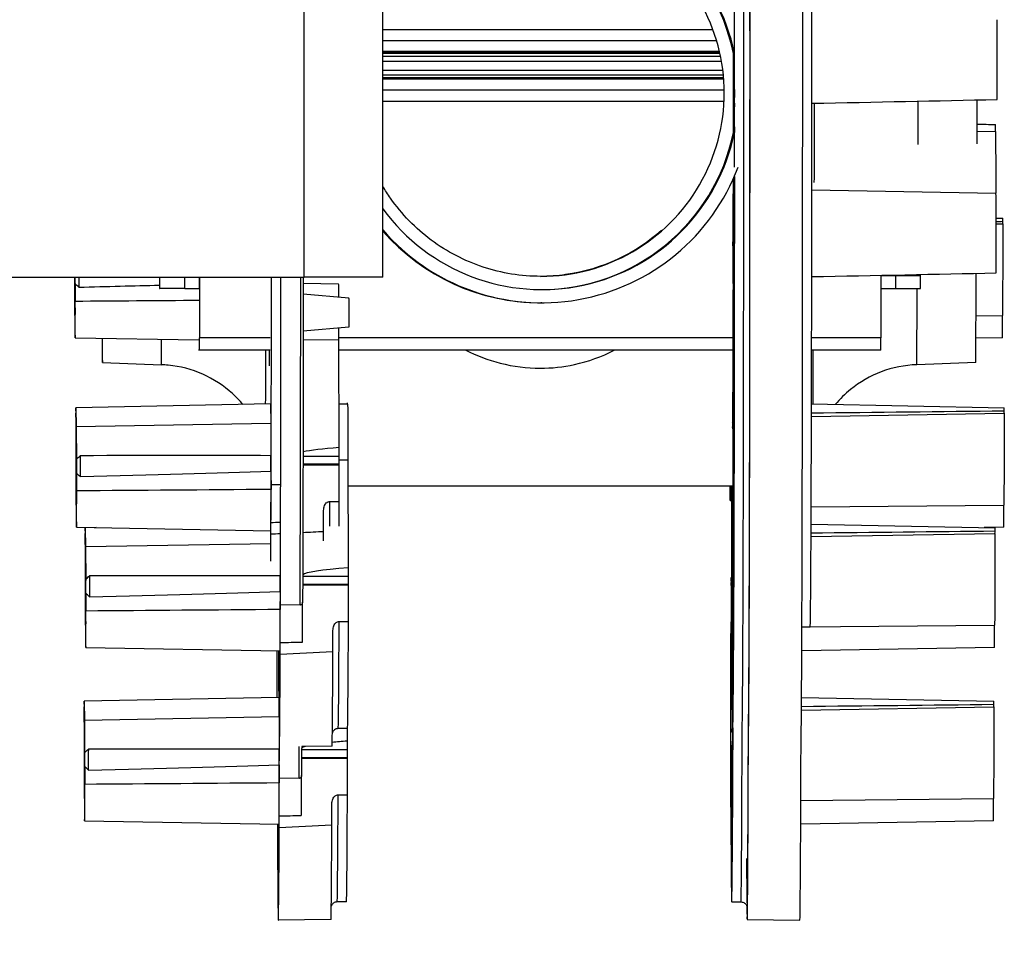
# Model space of a CAD drawing. Units: inches. Extents: x 48 to 275, y 16 to 135.
# Drawn here: x 86 to 89, y 25 to 28 of the extents above; entities that cross this region are included whole.
import ezdxf

# ---------------------------------------------------------------- set-up
doc = ezdxf.new("R2010")
doc.units = ezdxf.units.IN
doc.header["$MEASUREMENT"] = 0
doc.layers.add('Visible Edges(ANSI)', color=7, linetype='Continuous', lineweight=30)
doc.layers.add('Visible Tangent Edges(ANSI)', color=7, linetype='Continuous', lineweight=30)

msp = doc.modelspace()

# ---------------------------------------------------------------- linework, layer by layer
at = {"layer": 'Visible Edges(ANSI)', "color": 7}
for p, q in [((86.6939858, 27.4227514), (86.6939858, 46.1627514)), ((87.7624517, 28.137163), (86.6939858, 28.137163)), ((87.8084506, 28.0384), (87.8106111, 28.1015458)), ((87.7750404, 28.0545493), (86.6939858, 28.0545493)), ((87.8106191, 28.0622918), (87.8084582, 27.9991361)), ((88.6427596, 27.6104178), (88.6646081, 27.609989)), ((88.6646229, 27.600262), (88.6646081, 27.609989)), ((87.8063241, 27.5220072), (87.8072944, 27.5503647)), ((87.8073023, 27.5111107), (87.8063241, 27.4825208)), ((81.9439858, 27.4227514), (86.4439858, 27.4227514)), ((86.1114481, 27.4227514), (86.1114481, 27.2297144)), ((86.6939858, 27.4227514), (86.4439858, 27.4227514)), ((88.2767949, 27.4287858), (88.2767949, 27.2297144)), ((88.2767949, 27.4287858), (88.2767949, 27.4265648)), ((88.3240389, 27.4265648), (88.3240389, 27.4297478)), ((88.3240389, 27.4265648), (88.3240389, 27.4297478)), ((88.4027787, 27.4265648), (88.4027787, 27.4313528)), ((85.7157966, 27.4020737), (85.7159987, 27.345544)), ((85.9835862, 27.3871708), (85.9853606, 27.3871708)), ((86.0641005, 27.3871708), (85.9853606, 27.3871708)), ((86.0641005, 27.3871708), (86.1113444, 27.3871708)), ((86.5534383, 27.4007382), (86.4409484, 27.4027017)), ((88.2767949, 27.3871947), (88.3239352, 27.3871947)), ((88.3239352, 27.3871947), (88.4026751, 27.3871947)), ((86.5862667, 27.3563148), (86.4409159, 27.3690314)), ((87.1991917, 27.3412577), (87.1959818, 27.3412577)), ((86.5862667, 27.2636934), (86.4407874, 27.2509656)), ((85.7156238, 27.2298556), (86.1093233, 27.2229835)), ((88.6631767, 27.2298795), (88.5787979, 27.2284067)), ((86.5548865, 26.8807477), (86.554302, 27.2226201)), ((86.1113444, 27.1903444), (86.1083439, 27.1903444)), ((86.3357531, 27.1903444), (86.1113444, 27.1903444)), ((87.8072519, 27.1903444), (86.5543571, 27.1903444)), ((88.2766913, 27.1903444), (88.0565594, 27.1903444)), ((85.8026099, 27.1509503), (85.9900312, 27.1444054)), ((88.5781807, 27.1509743), (88.3907594, 27.1444294)), ((85.7184895, 26.9978758), (85.7185043, 27.0076028)), ((86.336598, 27.019732), (85.7185043, 27.0076028)), ((85.7185043, 27.0076028), (85.7192879, 26.9466963)), ((86.336598, 27.019732), (86.3373976, 26.9575829)), ((86.5829658, 27.0188484), (86.5546495, 27.0193427)), ((88.0561906, 27.0196507), (88.6689199, 27.0076268)), ((88.6689347, 26.9978998), (88.6689199, 27.0076268)), ((85.7192879, 26.9466963), (85.7195826, 26.9467958)), ((86.3377, 26.9575882), (85.7195826, 26.9467958)), ((85.7195826, 26.9467958), (85.7199517, 26.8435515)), ((86.3377, 26.9575882), (86.3380661, 26.8551883)), ((86.554942, 26.8529495), (86.4401655, 26.8529495)), ((86.554985, 26.8277826), (86.554942, 26.8529495)), ((86.4401114, 26.8262679), (86.5549788, 26.8262679)), ((86.554985, 26.8277826), (86.4401145, 26.8277826)), ((86.5549788, 26.8262679), (86.554985, 26.8277826)), ((86.5844139, 26.498858), (86.5838294, 26.8407303)), ((85.7201084, 26.7997115), (85.7203105, 26.7431818)), ((86.3382439, 26.8054495), (86.3384498, 26.7478612)), ((86.3680107, 26.7625894), (86.3384818, 26.7628505)), ((87.8074065, 26.7582577), (86.5839704, 26.7582577)), ((87.8030103, 26.4988819), (87.8034537, 26.7582577)), ((86.5254837, 26.7098155), (86.5550111, 26.7098155)), ((87.7978407, 26.7125363), (87.8033747, 26.7120521)), ((86.3384064, 26.6432639), (86.3384026, 26.6432639)), ((88.0549809, 26.6372052), (88.6393924, 26.6257371)), ((85.7199356, 26.6274933), (86.3380437, 26.6167042)), ((85.748017, 26.615986), (85.7480318, 26.6257131)), ((85.7828185, 26.6263957), (85.7480318, 26.6257131)), ((85.7480318, 26.6257131), (85.7488153, 26.5648065)), ((88.6674885, 26.6275173), (88.6046057, 26.6264197)), ((88.6394072, 26.61601), (88.6393924, 26.6257371)), ((86.3376996, 26.5751828), (85.7491101, 26.5649061)), ((85.7488153, 26.5648065), (85.7491101, 26.5649061)), ((85.7491101, 26.5649061), (85.7494792, 26.4616617)), ((86.3674241, 26.5206883), (86.3675935, 26.4732985)), ((86.4390805, 26.4443781), (86.5845063, 26.4443781)), ((86.5845124, 26.4458928), (86.4390859, 26.4458928)), ((86.5844694, 26.4710597), (86.4391729, 26.4710597)), ((86.5845124, 26.4458928), (86.5844694, 26.4710597)), ((86.5845063, 26.4443781), (86.5845124, 26.4458928)), ((87.8011416, 26.4676913), (87.802949, 26.4677229)), ((87.8029117, 26.4459168), (87.8029548, 26.4710837)), ((87.8029179, 26.4444021), (87.8029117, 26.4459168)), ((85.7496359, 26.4178217), (85.749838, 26.361292)), ((86.3677714, 26.4235598), (86.3679772, 26.3659714)), ((86.4308668, 26.3804048), (86.3680093, 26.3809608)), ((86.5550111, 26.3279257), (86.5845386, 26.3279257)), ((87.7996935, 25.9477008), (87.800278, 26.2895732)), ((88.0256799, 26.3116135), (88.0519714, 26.3111546)), ((86.3679339, 26.2613742), (86.36793, 26.2613742)), ((85.7494631, 26.2456036), (86.3675712, 26.2348144)), ((88.6379611, 26.2456276), (88.0253653, 26.2349346)), ((85.7447002, 26.0648049), (85.744715, 26.074532)), ((86.3628087, 26.0866611), (85.744715, 26.074532)), ((85.744715, 26.074532), (85.7454986, 26.0136254)), ((86.3628087, 26.0866611), (86.3636083, 26.024512)), ((88.0245779, 26.0865556), (88.6360757, 26.074556)), ((88.6360904, 26.0648289), (88.6360757, 26.074556)), ((85.7454986, 26.0136254), (85.7457933, 26.013725)), ((86.3639107, 26.0245173), (85.7457933, 26.013725)), ((85.7457933, 26.013725), (85.7461624, 25.9104806)), ((86.3639107, 26.0245173), (86.3642768, 25.9221174)), ((86.5815147, 25.9875645), (86.5519872, 25.9875645)), ((86.5810971, 25.9476769), (86.581029, 25.9875645)), ((86.5811527, 25.9198786), (86.4358561, 25.9198786)), ((86.5323025, 25.9321615), (86.4358917, 25.9304787)), ((86.5811957, 25.8947117), (86.5811527, 25.9198786)), ((87.799595, 25.8947357), (87.799638, 25.9199026)), ((86.4357638, 25.893197), (86.5811895, 25.893197)), ((86.5811957, 25.8947117), (86.4357691, 25.8947117)), ((86.5811895, 25.893197), (86.5811957, 25.8947117)), ((87.7996011, 25.893221), (87.799595, 25.8947357)), ((85.7463191, 25.8666406), (85.7465212, 25.8101109)), ((86.3644546, 25.8723787), (86.3646605, 25.8147903)), ((86.42755, 25.8292237), (86.3646925, 25.8297797)), ((86.5516944, 25.7767446), (86.5812218, 25.7767446)), ((85.7461463, 25.6944225), (86.3642544, 25.6836333)), ((86.3646171, 25.7101931), (86.3646133, 25.7101931)), ((88.6346443, 25.6944465), (88.0220485, 25.6837535)), ((86.5781979, 25.4363834), (86.5486705, 25.4363834)), ((87.8025927, 25.4364073), (87.8321202, 25.4364073)), ((86.5289857, 25.3809804), (86.3616635, 25.3780598)), ((87.8518049, 25.3810044), (88.0191272, 25.3780838))]:
    msp.add_line(p, q, dxfattribs=at)
for centre, major_axis, ratio, start_param, end_param in [((87.8059095, 28.0958562), (0, 2.1082677), 0.002632683, 4.558454969, 5.824931805), ((88.0519717, 28.4777459), (0, -2.1665913), 0.002632683, 6.283139353, 8.389364856), ((87.1991917, 28.0082577), (0, 0.625), 0.999996534, 4.915084211, 7.224499076), ((87.1959818, 28.0082577), (0, 0.625), 0.999996534, 4.914745764, 6.280617368), ((87.8551219, 28.0958562), (0, -2.1636707), 0.002632683, 0.061728244, 1.804383556), ((88.0224442, 28.0958562), (0, -2.1665913), 0.002632683, 0.089476172, 1.660397099), ((88.6457347, 28.0958562), (0, 0.1454542), 0.002632683, 3.871287316, 6.265460603), ((87.8061288, 27.9517617), (0, -0.8175033), 0.002632683, 1.485896233, 1.795701832), ((87.811092, 28.0958562), (0, -0.1023622), 0.002632683, 4.32973496, 8.236635654), ((88.5814974, 28.0958562), (0, 0.3937008), 0.002632683, 4.025649039, 4.429964573), ((87.8306918, 27.9641775), (-0.0196839, -0.000211), 0.971127176, 6.272149464, 6.283185306), ((87.1991917, 28.0082577), (0, -0.625), 0.999996534, 5.341871539, 7.651286403), ((87.1959818, 28.0082577), (0, -0.625), 0.999996534, 0.002567939, 1.368809459), ((88.6383363, 26.8191912), (0, 1.5341961), 0.002632683, 5.481027505, 5.501378956), ((88.6424547, 28.331953), (0, -0.6419474), 0.002632683, 5.481027505, 6.265460626), ((87.1991917, 28.0082577), (0, -0.667), 0.999996534, 5.423813179, 7.492878295), ((87.8025927, 27.5446751), (0, -2.1082677), 0.002632683, 5.707021495, 7.944884332), ((87.8059095, 28.0958562), (0, -2.1082677), 0.002632683, 5.707021495, 7.686051195), ((87.8061288, 27.9517617), (0, -0.8175033), 0.002632683, 1.286660671, 1.304018742), ((87.8055219, 28.0190845), (0, -1.0576608), 0.002632683, 6.2274164, 7.569845978), ((87.827375, 27.6763538), (-0.0196839, 0.000211), 0.971127176, 0, 0.011035842), ((88.642418, 27.5446751), (0, 0.1454542), 0.002632683, 3.871287316, 6.265460603), ((88.6635635, 29.0807458), (0, -1.5341961), 0.002632683, 0.245039749, 0.2653912), ((88.6649533, 26.9696088), (0, 0.6419474), 0.002632683, 0.245039749, 1.02947287), ((85.7138473, 26.9695848), (0, 0.6419474), 0.002632683, 5.253712437, 5.496116951), ((85.7156239, 27.3753097), (0, -0.0708661), 0.002632683, 3.978915305, 8.241258932), ((85.7274348, 27.3753097), (0, -0.0826772), 0.002632683, 4.101229051, 4.518818527), ((85.9853606, 27.4265408), (0, -0.0393701), 0.002632683, 0.000000087, 1.474394315), ((86.0641005, 27.4265408), (0, -0.0393701), 0.002632683, 0, 1.474394271), ((86.0641005, 27.4265408), (0, -0.0393701), 0.002632683, 0, 1.474394271), ((86.1113444, 27.4265408), (0, -0.0393701), 0.002632683, 0.000000089, 1.474394316), ((86.3354525, 28.4777219), (0, 2.0651304), 0.002632683, 3.732574915, 4.176216437), ((86.36498, 28.0958322), (0, 2.0651304), 0.002632683, 3.732574915, 4.380397343), ((87.827375, 27.4129963), (-0.0196839, -0.000211), 0.971127176, 6.272149464, 6.283185306), ((88.3239352, 27.4265648), (0, -0.0393701), 0.002632683, 0.000000086, 1.57079637), ((88.3239352, 27.4265648), (0, -0.0393701), 0.002632683, 0, 1.570796327), ((88.4026751, 27.4265648), (0, -0.0393701), 0.002632683, 0.000000088, 1.570796371), ((88.5781806, 27.5446751), (0, -0.3937008), 0.002632683, 0.000091936, 1.288371927), ((82.251778, 27.3753097), (-4.7366842, -0.066577), 0.010349121, 2.39457801, 2.477952244), ((86.5534383, 27.0095801), (0, 0.3911581), 0.002632683, 5.817848258, 6.283139353), ((86.5862667, 27.3100041), (0, -0.0463107), 0.002632683, 0.000230331, 3.141362323), ((85.7156239, 27.3753097), (0, -0.1454542), 0.002632683, 5.253712437, 7.647885731), ((88.6631767, 27.3753337), (0, -0.1454542), 0.002632683, 0.000045954, 1.02947287), ((86.5534383, 27.0095801), (0, -0.3911581), 0.002632683, 2.146754991, 2.268523116), ((85.80261, 27.5446511), (0, -0.3937008), 0.002632683, 5.645389117, 6.92088959), ((86.1113444, 27.2297144), (0, -0.0393701), 0.002632683, 0, 1.570796327), ((88.2766913, 27.2297144), (0, -0.0393701), 0.002632683, 0, 1.570796327), ((86.3311407, 29.0800842), (0, -2.1665913), 0.002632683, 0.461852987, 0.511077604), ((86.5819023, 28.0190605), (0, -1.0576608), 0.002632683, 5.938504927, 5.951979043), ((86.5829658, 26.6276903), (0, 0.3911581), 0.002632683, 5.288347634, 6.283139353), ((85.7195489, 28.4783596), (0, -1.5341961), 0.002632683, 6.017794107, 6.038145559), ((85.7181591, 26.3672226), (0, 0.6419474), 0.002632683, 5.253712437, 6.038145559), ((88.6692651, 26.3672466), (0, 0.6419474), 0.002632683, 0.245039749, 1.02947287), ((88.6678753, 28.4783836), (0, -1.5341961), 0.002632683, 0.245039749, 0.2653912), ((97.68494, 26.7483578), (-11.2770777, 0.1072395), 0.014638103, 6.121671369, 6.207581859), ((86.5545029, 26.7483578), (0, -0.1968504), 0.002632683, 2.130961067, 2.308433162), ((85.7317466, 26.7729475), (0, 0.0826772), 0.002632683, 0.112123969, 1.377225879), ((82.2560898, 26.7729475), (-4.7366842, -0.066577), 0.010349121, 3.673476777, 3.888390373), ((86.3380438, 26.7729475), (0, 0.0826772), 0.002632683, 5.11641051, 6.180395681), ((85.7199357, 26.7729475), (0, -0.0708661), 0.002632683, 3.055547259, 8.241258932), ((86.5545029, 26.7483578), (0, -0.1968504), 0.002632683, 1.373728301, 1.977716774), ((82.2560898, 26.7729475), (-4.7366842, -0.066577), 0.010349121, 2.39457801, 2.609491606), ((86.3379682, 26.7483578), (0, 0.1956134), 0.002632683, 4.145212425, 4.786545546), ((87.7978408, 26.758847), (0, -0.0463107), 0.002632683, 4.725112891, 7.841257724), ((87.8022051, 27.4679034), (0, -1.0576608), 0.002632683, 6.000636443, 7.118481987), ((85.7199357, 26.7729475), (0, -0.1454542), 0.002632683, 5.253712437, 7.647885731), ((86.3380438, 26.7729475), (0, -0.1562433), 0.002632683, 6.283139353, 7.692724097), ((86.5519872, 28.4777219), (0, -2.1082677), 0.002632683, 0.503006372, 0.576163813), ((88.6674885, 26.7729715), (0, -0.1454542), 0.002632683, 0.000045954, 1.02947287), ((86.5052905, 26.7483578), (0, 0.1968504), 0.002632683, 3.964247683, 4.364810753), ((92.3587708, 26.7483578), (11.2775124, 0.1968504), 0.00001, 4.149173789, 4.152267424), ((86.3379682, 26.7483578), (0, 0.1968504), 0.002632683, 3.907260247, 4.14921009), ((85.7490764, 28.0964699), (0, -1.5341961), 0.002632683, 6.017794107, 6.038145559), ((85.7476865, 25.9853328), (0, 0.6419474), 0.002632683, 5.253712437, 6.038145559), ((86.3354525, 28.4777219), (0, -2.1665913), 0.002632683, 0.442804358, 0.528237787), ((86.5027748, 28.4777219), (0, 2.1636707), 0.002632683, 3.646868227, 3.674832228), ((88.6397377, 25.9853568), (0, 0.6419474), 0.002632683, 0.245039749, 1.02947287), ((88.6383478, 28.0964938), (0, -1.5341961), 0.002632683, 0.245039749, 0.2653912), ((85.7612741, 26.3910578), (0, 0.0826772), 0.002632683, 0.112123969, 1.377225879), ((82.2856172, 26.3910578), (-4.7366842, -0.066577), 0.010349121, 3.673476777, 3.888390373), ((86.3675712, 26.3910578), (0, 0.0826772), 0.002632683, 5.11641051, 6.180395681), ((97.7144675, 26.366468), (-11.2770777, 0.1072395), 0.014638103, 6.121671369, 6.26544762), ((86.5840304, 26.366468), (0, -0.1968504), 0.002632683, 2.130961067, 2.308433162), ((87.8011417, 26.0765332), (0, 0.3911581), 0.002632683, 6.000636443, 7.278022981), ((87.8033938, 26.366492), (0, -0.1968504), 0.002632683, 3.974752145, 4.15222424), ((85.7494631, 26.3910578), (0, -0.0708661), 0.002632683, 3.055547259, 8.241258932), ((86.5840304, 26.366468), (0, -0.1968504), 0.002632683, 1.373728301, 1.977716774), ((87.8033938, 26.366492), (0, -0.1968504), 0.002632683, 4.305468533, 4.909457006), ((82.2856172, 26.3910578), (-4.7366842, -0.066577), 0.010349121, 2.39457801, 2.609491606), ((86.3674957, 26.366468), (0, 0.1956134), 0.002632683, 4.145212425, 4.786545546), ((86.4309344, 26.3872235), (-0.0068345, -0.0000699), 0.997647023, 1.550689155, 1.570796327), ((86.4383616, 26.366468), (0, 0.1968504), 0.002632683, 4.15662434, 4.829133993), ((85.7494631, 26.3910578), (0, -0.1454542), 0.002632683, 5.253712437, 7.647885731), ((86.3675712, 26.3910578), (0, -0.1562433), 0.002632683, 6.283139353, 7.692724097), ((86.5815147, 28.0958322), (0, -2.1082677), 0.002632683, 0, 0.576163813), ((86.534818, 26.366468), (0, 0.1968504), 0.002632683, 3.964247683, 4.364810753), ((88.6379611, 26.3910817), (0, -0.1454542), 0.002632683, 0.000045954, 1.02947287), ((92.3882983, 26.366468), (11.2775124, 0.1968504), 0.00001, 4.149173789, 4.156588463), ((86.3674957, 26.366468), (0, 0.1968504), 0.002632683, 3.907260247, 4.14921009), ((86.3616632, 27.5446511), (0, 2.1665913), 0.002632683, 2.219905293, 2.30904078), ((86.36498, 28.0958322), (0, -2.1665913), 0.002632683, 5.745539621, 5.906929644), ((86.36498, 28.0958322), (0, -2.1665913), 0.002632683, 6.141320223, 6.811423094), ((86.3616632, 27.5446511), (0, 2.0651304), 0.002632683, 3.732574915, 4.025352203), ((86.5323022, 28.0958322), (0, -2.1636707), 0.002632683, 0.000045954, 0.533239597), ((85.7457596, 27.5452888), (0, -1.5341961), 0.002632683, 6.017794107, 6.038145559), ((85.7443698, 25.4341517), (0, 0.6419474), 0.002632683, 5.253712437, 6.038145559), ((88.6364209, 25.4341757), (0, 0.6419474), 0.002632683, 0.245039749, 1.02947287), ((88.6350311, 27.5453127), (0, -1.5341961), 0.002632683, 0.245039749, 0.2653912), ((87.8518052, 27.5446751), (0, -2.1636707), 0.002632683, 6.085355544, 7.046277946), ((97.7111507, 25.8152869), (-11.2770777, 0.1072395), 0.014638103, 6.121671369, 6.150850326), ((86.5807136, 25.8152869), (0, -0.1968504), 0.002632683, 2.130961067, 2.308433162), ((87.800077, 25.8153109), (0, -0.1968504), 0.002632683, 3.974752145, 4.15222424), ((85.7461464, 25.8398767), (0, -0.0708661), 0.002632683, 3.055547259, 8.241258932), ((85.7579573, 25.8398767), (0, 0.0826772), 0.002632683, 0.112123969, 1.377225879), ((82.2823004, 25.8398767), (-4.7366842, -0.066577), 0.010349121, 3.673476777, 3.888390373), ((86.3642544, 25.8398767), (0, 0.0826772), 0.002632683, 5.11641051, 6.180395681), ((97.7111507, 25.8152869), (-11.2770777, 0.1072395), 0.014638103, 6.232840743, 6.26544762), ((88.0191274, 27.5446751), (0, -2.1665913), 0.002632683, 6.283139353, 7.018530018), ((86.5807136, 25.8152869), (0, -0.1968504), 0.002632683, 1.373728301, 1.977716774), ((87.800077, 25.8153109), (0, -0.1968504), 0.002632683, 4.305468533, 4.909457006), ((82.2823004, 25.8398767), (-4.7366842, -0.066577), 0.010349121, 2.39457801, 2.609491606), ((86.3641789, 25.8152869), (0, 0.1956134), 0.002632683, 4.145212425, 4.786545546), ((86.4276177, 25.8360424), (-0.0068345, -0.0000699), 0.997647023, 1.550689155, 1.570796327), ((86.4350448, 25.8152869), (0, 0.1968504), 0.002632683, 4.15662434, 4.829133993), ((85.7461464, 25.8398767), (0, -0.1454542), 0.002632683, 5.253712437, 7.647885731), ((86.3642544, 25.8398767), (0, -0.1562433), 0.002632683, 6.283139353, 7.692724097), ((86.5781979, 27.5446511), (0, -2.1082677), 0.002632683, 0, 0.576163813), ((88.6346443, 25.8399006), (0, -0.1454542), 0.002632683, 0.000045954, 1.02947287), ((86.5315012, 25.8152869), (0, 0.1968504), 0.002632683, 3.964247683, 4.364810753), ((92.3849815, 25.8152869), (11.2775124, 0.1968504), 0.00001, 4.149173789, 4.156588463), ((86.3641789, 25.8152869), (0, 0.1968504), 0.002632683, 3.907260247, 4.14921009), ((86.3616632, 27.5446511), (0, -2.1665913), 0.002632683, 5.745539621, 6.811423095), ((86.5289855, 27.5446511), (0, -2.1636707), 0.002632683, 0.000045954, 0.533239597)]:
    msp.add_ellipse(centre, major_axis=major_axis, ratio=ratio, start_param=start_param, end_param=end_param, dxfattribs=at)
for centre in [(87.8077752, 27.5446751), (87.8033183, 26.3910817), (87.8000015, 25.8399006)]:
    msp.add_ellipse(centre, major_axis=(0, -0.1023622), ratio=0.002632683, dxfattribs=at)
for points, knots in [([(87.8106111, 28.1015459), (87.810627, 28.1020087), (87.8106425, 28.1036639), (87.8106818, 28.1108246), (87.810701, 28.1177386), (87.8107234, 28.1273651), (87.8107304, 28.1306532), (87.8107374, 28.1340766)], [0, 0, 0, 0, 0.459670372, 0.459670372, 1.255734062, 1.255734062, 1.636886799, 1.636886799, 1.636886799, 1.636886799]), ([(87.8082971, 28.0727161), (87.8082971, 28.0726962), (87.8082972, 28.0726763), (87.8083148, 28.0646406), (87.8083332, 28.0564043), (87.808368, 28.0465642), (87.8083843, 28.0427342), (87.8084195, 28.0386687), (87.808435, 28.0379452), (87.8084506, 28.0384)], [-0.001979935, -0.001979935, -0.001979935, -0.001979935, 0, 0, 0.795699783, 0.795699783, 1.198525573, 1.198525573, 1.496511533, 1.496511533, 1.496511533, 1.496511533]), ([(87.8107825, 28.0282651), (87.8107824, 28.028289), (87.8107824, 28.028313), (87.8107804, 28.0290188), (87.8107785, 28.0297009), (87.8107611, 28.0359496), (87.8107469, 28.0412453), (87.8107142, 28.0515018), (87.8106924, 28.057215), (87.8106507, 28.0620084), (87.8106349, 28.0627546), (87.8106191, 28.0622918)], [-0.002672455, -0.002672455, -0.002672455, -0.002672455, 0, 0, 0.076057219, 0.076057219, 0.692512348, 0.692512348, 1.419243213, 1.419243213, 1.838878792, 1.838878792, 1.838878792, 1.838878792]), ([(87.8110079, 27.9639665), (87.8109671, 27.9677698), (87.8109288, 27.9741938), (87.8108625, 27.9908935), (87.8108336, 28.0011092), (87.8107999, 28.017605), (87.8107906, 28.0228236), (87.8107824, 28.0282456)], [0, 0, 0, 0, 0.1183563419, 0.1183563419, 0.2297932646, 0.2297932646, 0.277443071, 0.277443071, 0.277443071, 0.277443071]), ([(87.8084582, 27.999136), (87.8084427, 27.9986812), (87.8084279, 27.9970622), (87.8083947, 27.9910221), (87.8083802, 27.9863175), (87.8083495, 27.9745169), (87.8083346, 27.9653138), (87.8083204, 27.9563467), (87.8083203, 27.9563244), (87.8083203, 27.956302)], [0, 0, 0, 0, 0.451706544, 0.451706544, 1.057801756, 1.057801756, 2.237390379, 2.237390379, 2.240335011, 2.240335011, 2.240335011, 2.240335011]), ([(87.8111244, 27.9010571), (87.8111253, 27.9045344), (87.8111254, 27.9080724), (87.8111247, 27.9115884), (87.8111235, 27.9172141), (87.8111202, 27.92273), (87.8111149, 27.9279804), (87.8111064, 27.9363811), (87.8110928, 27.9440291), (87.8110754, 27.9501483), (87.8110561, 27.9569367), (87.8110322, 27.9618103), (87.8110068, 27.9641775)], [0, 0, 0, 0, 0.266248118, 0.266248118, 0.266248118, 0.692245106, 0.692245106, 0.692245106, 1.373840287, 1.373840287, 1.373840287, 2.129984941, 2.129984941, 2.129984941, 2.129984941]), ([(87.8110664, 27.7427474), (87.8110498, 27.7078815), (87.8110308, 27.6731834), (87.8109879, 27.6040231), (87.8109639, 27.5695633), (87.810911, 27.5011827), (87.8108822, 27.467262), (87.81082, 27.4002502), (87.8107866, 27.3671555), (87.810702, 27.289532), (87.8106487, 27.2453222), (87.8105332, 27.1580257), (87.8104708, 27.1149566), (87.8103379, 27.0306886), (87.8102673, 26.9894898), (87.8101191, 26.9096237), (87.8100416, 26.8709337), (87.8098793, 26.7958126), (87.8097946, 26.7593813), (87.8096173, 26.6885864), (87.8095247, 26.6542498), (87.8093331, 26.5882726), (87.8092341, 26.556632), (87.8090313, 26.4965482), (87.8089275, 26.4680739), (87.8087149, 26.4140869), (87.8086059, 26.388574), (87.8083822, 26.3403828), (87.8082674, 26.3177387), (87.8080337, 26.2757414), (87.8079148, 26.2563882), (87.8076749, 26.2212722), (87.8075539, 26.2054726), (87.8071944, 26.1640397), (87.8069519, 26.1431201), (87.8067084, 26.1289057)], [1.749151852, 1.749151852, 1.749151852, 1.749151852, 1.802551741, 1.802551741, 1.856259739, 1.856259739, 1.909967761, 1.909967761, 1.96336772, 1.96336772, 2.036602271, 2.036602271, 2.110639883, 2.110639883, 2.184677608, 2.184677608, 2.257912465, 2.257912465, 2.331146751, 2.331146751, 2.405184328, 2.405184328, 2.479222188, 2.479222188, 2.55245721, 2.55245721, 2.625690338, 2.625690338, 2.699727816, 2.699727816, 2.773766387, 2.773766387, 2.847001955, 2.847001955, 2.989080176, 2.989080176, 2.989080176, 2.989080176]), ([(87.80769, 27.6763538), (87.8077154, 27.6787209), (87.8077393, 27.6835945), (87.8077586, 27.6903829), (87.807776, 27.6965021), (87.8077896, 27.7041501), (87.8077981, 27.7125508), (87.8078034, 27.7178012), (87.8078067, 27.7233172), (87.8078079, 27.7289428), (87.8078084, 27.7310806), (87.8078085, 27.7332264), (87.8078083, 27.7353618)], [0, 0, 0, 0, 0.756144654, 0.756144654, 0.756144654, 1.437739835, 1.437739835, 1.437739835, 1.863736823, 1.863736823, 1.863736823, 2.025615564, 2.025615564, 2.025615564, 2.025615564]), ([(87.1957903, 27.4252577), (87.1336038, 27.4252577), (87.0714282, 27.4352917), (86.953369, 27.4744154), (86.897506, 27.5034984), (86.7977471, 27.5777737), (86.7538685, 27.622953), (86.7096543, 27.6861069), (86.7015739, 27.698646), (86.6939858, 27.7114762)], [4.71238898, 4.71238898, 4.71238898, 4.71238898, 5.032389323, 5.032389323, 5.352389598, 5.352389598, 5.672389696, 5.672389696, 5.749094103, 5.749094103, 5.749094103, 5.749094103]), ([(87.8074421, 27.5935023), (87.807456, 27.6071907), (87.8074761, 27.6201767), (87.8075251, 27.6425367), (87.8075544, 27.652249), (87.8076186, 27.6674114), (87.8076538, 27.6730798), (87.8076911, 27.6765647)], [0, 0, 0, 0, 0.1117930647, 0.1117930647, 0.2215962084, 0.2215962084, 0.3300454833, 0.3300454833, 0.3300454833, 0.3300454833]), ([(87.5798358, 27.5711952), (87.4983597, 27.4993416), (87.3931195, 27.4472016), (87.248345, 27.427139), (87.2216891, 27.4252857), (87.1951874, 27.4252581)], [28.066275108, 28.066275108, 28.066275108, 28.066275108, 29.437158115, 29.437158115, 29.740220106, 29.740220106, 29.740220106, 29.740220106]), ([(87.8072944, 27.5503648), (87.8073102, 27.5508276), (87.8073258, 27.5524828), (87.807365, 27.5596435), (87.8073842, 27.5665575), (87.8074122, 27.5785891), (87.8074241, 27.5846486), (87.8074388, 27.5918347), (87.8074404, 27.5926196), (87.807442, 27.5934325), (87.8074421, 27.5934601), (87.8074422, 27.5934877)], [0, 0, 0, 0, 0.459670372, 0.459670372, 1.255734062, 1.255734062, 1.9310013, 1.9310013, 2.014314661, 2.014314661, 2.017242078, 2.017242078, 2.017242078, 2.017242078]), ([(87.8074657, 27.477084), (87.8074657, 27.4771079), (87.8074656, 27.4771319), (87.8074636, 27.4778376), (87.8074617, 27.4785198), (87.8074443, 27.4847685), (87.8074301, 27.4900642), (87.8073975, 27.5003207), (87.8073756, 27.5060339), (87.8073339, 27.5108273), (87.8073181, 27.5115735), (87.8073023, 27.5111107)], [-0.002672455, -0.002672455, -0.002672455, -0.002672455, 0, 0, 0.076057219, 0.076057219, 0.692512348, 0.692512348, 1.419243213, 1.419243213, 1.838878792, 1.838878792, 1.838878792, 1.838878792]), ([(87.8076911, 27.4127854), (87.8076503, 27.4165887), (87.807612, 27.4230127), (87.8075458, 27.4397124), (87.8075168, 27.4499281), (87.8074831, 27.4664239), (87.8074739, 27.4716425), (87.8074657, 27.4770645)], [0, 0, 0, 0, 0.1183563419, 0.1183563419, 0.2297932646, 0.2297932646, 0.277443071, 0.277443071, 0.277443071, 0.277443071]), ([(86.440967, 27.4227514), (86.4408557, 27.3005483), (86.440714, 27.1823439), (86.4403392, 26.9346592), (86.4400933, 26.8080128), (86.4395324, 26.579087), (86.4392175, 26.4768179), (86.4388762, 26.3893764)], [1.903919339, 1.903919339, 1.903919339, 1.903919339, 2.0923859621, 2.0923859621, 2.3202710046, 2.3202710046, 2.548156047, 2.548156047, 2.548156047, 2.548156047]), ([(87.8078077, 27.349876), (87.8078086, 27.3533533), (87.8078087, 27.3568913), (87.8078079, 27.3604073), (87.8078067, 27.366033), (87.8078034, 27.3715489), (87.8077981, 27.3767993), (87.8077896, 27.3852), (87.807776, 27.392848), (87.8077586, 27.3989672), (87.8077393, 27.4057556), (87.8077154, 27.4106292), (87.80769, 27.4129963)], [0, 0, 0, 0, 0.266248118, 0.266248118, 0.266248118, 0.692245106, 0.692245106, 0.692245106, 1.373840287, 1.373840287, 1.373840287, 2.129984941, 2.129984941, 2.129984941, 2.129984941]), ([(87.8078076, 27.349876), (87.8077951, 27.3015225), (87.8077779, 27.2533431), (87.8077341, 27.1570662), (87.8077073, 27.1089754), (87.8076445, 27.0136773), (87.8076084, 26.9664701), (87.8075277, 26.8737037), (87.8074831, 26.8281322), (87.8073852, 26.7383509), (87.8073319, 26.6941411), (87.8072164, 26.6068446), (87.807154, 26.5637755), (87.8070211, 26.4795075), (87.8069505, 26.4383087), (87.8068024, 26.3584426), (87.8067248, 26.3197526), (87.8065123, 26.2213646), (87.8063714, 26.163501), (87.806222, 26.1090074)], [1.6688255476, 1.6688255476, 1.6688255476, 1.6688255476, 1.7420595766, 1.7420595766, 1.8160965574, 1.8160965574, 1.8901335787, 1.8901335787, 1.9633677196, 1.9633677196, 2.0366022712, 2.0366022712, 2.1106398833, 2.1106398833, 2.1846776079, 2.1846776079, 2.2579124647, 2.2579124647, 2.3765118713, 2.3765118713, 2.3765118713, 2.3765118713]), ([(85.8026682, 27.1517783), (85.8026682, 27.1517783), (85.8026748, 27.151886), (85.8027081, 27.1526749), (85.8027441, 27.1541258), (85.8028747, 27.1621965), (85.8029723, 27.173871), (85.8031197, 27.2010029), (85.8031752, 27.2137705), (85.803227, 27.2283504)], [0.0498259266, 0.0498259266, 0.0498259266, 0.0498259266, 0.0745843683, 0.0745843683, 0.1735598253, 0.1735598253, 0.4624188443, 0.4624188443, 0.6479443971, 0.6479443971, 0.6479443971, 0.6479443971]), ([(86.2491066, 27.0180005), (86.2388135, 27.0302708), (86.2277077, 27.0418485), (86.1880466, 27.0778795), (86.1556846, 27.0989605), (86.086854, 27.1294719), (86.049532, 27.1392912), (86.0047484, 27.1436614), (85.997392, 27.1441483), (85.9900312, 27.1444054)], [0.395968989, 0.395968989, 0.395968989, 0.395968989, 0.5173287271, 0.5173287271, 0.8042996733, 0.8042996733, 1.0910523651, 1.0910523651, 1.1471768932, 1.1471768932, 1.1471768932, 1.1471768932]), ([(88.3907594, 27.1444294), (88.3524806, 27.1430926), (88.3139311, 27.1353675), (88.2429025, 27.1085802), (88.2094417, 27.0893977), (88.1626725, 27.0515434), (88.1463894, 27.0355323), (88.1317943, 27.0181502)], [0, 0, 0, 0, 0.2918671771, 0.2918671771, 0.5784606711, 0.5784606711, 0.7503742235, 0.7503742235, 0.7503742235, 0.7503742235]), ([(87.8075834, 26.9376986), (87.8074415, 26.9379826), (87.8073109, 26.9382608), (87.8068027, 26.939408), (87.8065326, 26.9401903), (87.8061613, 26.9414154), (87.8060458, 26.9418903), (87.8058286, 26.9428654), (87.8057612, 26.9432701), (87.8055993, 26.9443075), (87.8055633, 26.9446997), (87.8054488, 26.9459136), (87.8054206, 26.946485), (87.8053877, 26.9471714)], [0.0566546408, 0.0566546408, 0.0566546408, 0.0566546408, 0.0596215397, 0.0596215397, 0.0693242359, 0.0693242359, 0.0786815898, 0.0786815898, 0.0928608298, 0.0928608298, 0.1231567238, 0.1231567238, 0.1970116971, 0.1970116971, 0.1970116971, 0.1970116971]), ([(86.5057777, 26.6813062), (86.5057828, 26.6866401), (86.5067589, 26.6919692), (86.5085907, 26.6963717), (86.5104566, 26.7008562), (86.513165, 26.7044349), (86.5164294, 26.7067769), (86.5190556, 26.708661), (86.5222256, 26.7098155), (86.5254837, 26.7098155)], [1.0250627461, 1.0250627461, 1.0250627461, 1.0250627461, 1.3774020177, 1.3774020177, 1.3774020177, 1.7363006908, 1.7363006908, 1.7363006908, 2.0250370531, 2.0250370531, 2.0250370531, 2.0250370531]), ([(87.802879, 26.3901437), (87.8027777, 26.390513), (87.802703, 26.3908262), (87.8025118, 26.3916843), (87.8024444, 26.392089), (87.8022825, 26.3931264), (87.8022465, 26.3935186), (87.8021134, 26.3949294), (87.8020885, 26.3955817), (87.8019369, 26.3991067), (87.8018485, 26.4030787), (87.8016405, 26.4159218), (87.8015285, 26.4255331), (87.8014185, 26.4376547)], [0.0721474137, 0.0721474137, 0.0721474137, 0.0721474137, 0.0786815898, 0.0786815898, 0.0928608298, 0.0928608298, 0.1231567238, 0.1231567238, 0.2139038531, 0.2139038531, 0.4863472635, 0.4863472635, 0.8169619466, 0.8169619466, 0.8169619466, 0.8169619466]), ([(86.4388763, 26.3894179), (86.4388773, 26.3861834), (86.4372071, 26.3828791), (86.4343683, 26.3813093), (86.4333399, 26.3807406), (86.4321796, 26.3804182), (86.4310042, 26.380405)], [1.0006449645, 1.0006449645, 1.0006449645, 1.0006449645, 1.2479227529, 1.2479227529, 1.2479227529, 1.3375025421, 1.3375025421, 1.3375025421, 1.3375025421]), ([(86.5353052, 26.2994165), (86.5353103, 26.3047503), (86.5362864, 26.3100794), (86.5381182, 26.3144819), (86.5399841, 26.3189664), (86.5426924, 26.3225451), (86.5459568, 26.3248871), (86.548583, 26.3267712), (86.551753, 26.3279257), (86.5550111, 26.3279257)], [1.0250627461, 1.0250627461, 1.0250627461, 1.0250627461, 1.3774020177, 1.3774020177, 1.3774020177, 1.7363006908, 1.7363006908, 1.7363006908, 2.0250370531, 2.0250370531, 2.0250370531, 2.0250370531]), ([(87.8062235, 26.1094886), (87.8061954, 26.1088933), (87.8061685, 26.1084429), (87.8061463, 26.1081322), (87.8061419, 26.1080804), (87.8061419, 26.1080804)], [3.08580528975, 3.08580528975, 3.08580528975, 3.08580528975, 3.10472860664, 3.10472860664, 3.11206628273, 3.11206628273, 3.11206628273, 3.11206628273]), ([(86.5519872, 25.9875645), (86.5498056, 25.9875645), (86.5476409, 25.9871785), (86.5437305, 25.9858775), (86.5420484, 25.9849449), (86.5390894, 25.9828789), (86.5379754, 25.9817573), (86.5361242, 25.9796247), (86.5355056, 25.9786654), (86.5344621, 25.976889), (86.5341262, 25.976147), (86.5336776, 25.9750781), (86.5335365, 25.9746954), (86.5334218, 25.974363)], [3.14159265359, 3.14159265359, 3.14159265359, 3.14159265359, 3.142468613815, 3.142468613815, 3.143430808254, 3.143430808254, 3.144625376364, 3.144625376364, 3.146074455246, 3.146074455246, 3.147866288968, 3.147866288968, 3.149221310514, 3.149221310514, 3.149221310514, 3.149221310514]), ([(87.8058569, 25.9876831), (87.8057431, 25.953247), (87.8056254, 25.9206145), (87.8053981, 25.8629058), (87.8052892, 25.8373929), (87.8050655, 25.7892017), (87.8049506, 25.7665576), (87.8047169, 25.7245603), (87.804598, 25.7052071), (87.8043581, 25.6700911), (87.8042371, 25.6542915), (87.803869, 25.611859), (87.8036173, 25.590417), (87.8032388, 25.5690804), (87.8031109, 25.5637484), (87.802931, 25.5587051), (87.8028669, 25.5574735), (87.8028296, 25.5569511), (87.8028251, 25.5568993), (87.8028251, 25.5568993)], [2.4691251691, 2.4691251691, 2.4691251691, 2.4691251691, 2.5524572097, 2.5524572097, 2.6256903381, 2.6256903381, 2.6997278159, 2.6997278159, 2.773766387, 2.773766387, 2.8470019547, 2.8470019547, 2.9942743273, 2.9942743273, 3.0679105135, 3.0679105135, 3.1047286066, 3.1047286066, 3.1120662827, 3.1120662827, 3.1120662827, 3.1120662827]), ([(86.4355595, 25.8382368), (86.4355605, 25.8350023), (86.4338904, 25.831698), (86.4310516, 25.8301282), (86.4300232, 25.8295595), (86.4288628, 25.8292371), (86.4276874, 25.8292239)], [1.0006449645, 1.0006449645, 1.0006449645, 1.0006449645, 1.2479227529, 1.2479227529, 1.2479227529, 1.3375025421, 1.3375025421, 1.3375025421, 1.3375025421]), ([(86.5319884, 25.7482354), (86.5319935, 25.7535692), (86.5329696, 25.7588983), (86.5348014, 25.7633008), (86.5366673, 25.7677853), (86.5393757, 25.771364), (86.5426401, 25.773706), (86.5452663, 25.7755901), (86.5484363, 25.7767446), (86.5516944, 25.7767446)], [1.0250627461, 1.0250627461, 1.0250627461, 1.0250627461, 1.3774020177, 1.3774020177, 1.3774020177, 1.7363006908, 1.7363006908, 1.7363006908, 2.0250370531, 2.0250370531, 2.0250370531, 2.0250370531]), ([(86.5486705, 25.4363834), (86.5464888, 25.4363834), (86.5443241, 25.4359974), (86.5404137, 25.4346964), (86.5387317, 25.4337638), (86.5357726, 25.4316978), (86.5346587, 25.4305762), (86.5328074, 25.4284436), (86.5321888, 25.4274843), (86.5311453, 25.4257079), (86.5308094, 25.4249659), (86.5303608, 25.423897), (86.5302198, 25.4235143), (86.530105, 25.4231819)], [3.14159265359, 3.14159265359, 3.14159265359, 3.14159265359, 3.142468613815, 3.142468613815, 3.143430808254, 3.143430808254, 3.144625376364, 3.144625376364, 3.146074455246, 3.146074455246, 3.147866288968, 3.147866288968, 3.149221310514, 3.149221310514, 3.149221310514, 3.149221310514]), ([(87.8321202, 25.4364073), (87.8343018, 25.4364073), (87.8364666, 25.4360214), (87.8403769, 25.4347203), (87.842059, 25.4337878), (87.845018, 25.4317218), (87.846132, 25.4306001), (87.8479833, 25.4284675), (87.8486018, 25.4275083), (87.8496453, 25.4257318), (87.8499813, 25.4249899), (87.8506297, 25.4234446), (87.8508226, 25.4228172), (87.8512813, 25.4212435), (87.851358, 25.4207449), (87.851578, 25.4194939), (87.8515622, 25.4193962), (87.8515622, 25.4193962)], [3.14159265359, 3.14159265359, 3.14159265359, 3.14159265359, 3.14246861382, 3.14246861382, 3.14343080825, 3.14343080825, 3.14462537636, 3.14462537636, 3.14607445525, 3.14607445525, 3.14786628897, 3.14786628897, 3.15062386669, 3.15062386669, 3.15656006112, 3.15656006112, 3.17046313875, 3.17046313875, 3.17046313875, 3.17046313875])]:
    msp.add_open_spline(points, degree=3, knots=knots, dxfattribs=at)
for points in [[(88.0575202, 27.9754449), (88.2583396, 27.9795171), (88.4544962, 27.9835147), (88.64599, 27.9874378)], [(87.8111244, 27.9010571), (87.8111228, 27.8948482), (87.8111211, 27.8886422), (87.8111193, 27.8824393)], [(88.5824105, 27.9095871), (88.6020098, 27.9090317), (88.6216003, 27.9084764), (88.6411821, 27.9079212)], [(88.6427721, 27.6000239), (88.6500569, 27.6001032), (88.6573405, 27.6001826), (88.6646229, 27.600262)], [(88.056956, 27.4243196), (88.2568154, 27.4283725), (88.4520545, 27.4323516), (88.6426733, 27.4362567)], [(85.7276486, 27.3908516), (85.7228463, 27.3949096), (85.7189599, 27.3985894), (85.7157966, 27.4020737)], [(86.1097181, 27.3485016), (85.9763585, 27.3474859), (85.8451188, 27.3465001), (85.7159987, 27.345544)], [(88.0561214, 26.9912756), (88.26134, 26.9934754), (88.4656111, 26.9956834), (88.6689347, 26.9978998)], [(85.7199517, 26.8435515), (85.7230898, 26.8471243), (85.7269495, 26.850913), (85.7317223, 26.8551055)], [(85.7319604, 26.7884894), (85.7271581, 26.7925474), (85.7232717, 26.7962272), (85.7201084, 26.7997115)], [(86.3384498, 26.7478612), (86.127271, 26.7462292), (85.9212246, 26.7446695), (85.7203105, 26.7431818)], [(86.3383274, 26.6064444), (86.3481531, 26.6069497), (86.3579971, 26.6074485), (86.3678588, 26.6079414)], [(86.4395999, 26.6114152), (86.4615429, 26.6124461), (86.4835679, 26.6134542), (86.5056703, 26.6144449)], [(88.054861, 26.609689), (88.2505722, 26.6117885), (88.445421, 26.6138955), (88.6394072, 26.61601)], [(85.7494792, 26.4616617), (85.7526172, 26.4652345), (85.7564769, 26.4690232), (85.7612497, 26.4732158)], [(85.7614879, 26.4065997), (85.7566856, 26.4106577), (85.7527992, 26.4143375), (85.7496359, 26.4178217)], [(86.3679772, 26.3659714), (86.1567985, 26.3643395), (85.9507521, 26.3627797), (85.749838, 26.361292)], [(86.3678548, 26.2245547), (86.4230842, 26.2273947), (86.4788897, 26.2300312), (86.5351978, 26.2325551)], [(88.0243827, 26.0582166), (88.2292294, 26.0604125), (88.433132, 26.0626166), (88.6360904, 26.0648289)], [(85.7461624, 25.9104806), (85.7493005, 25.9140534), (85.7531602, 25.9178421), (85.757933, 25.9220347)], [(86.4358919, 25.9305487), (86.4357842, 25.8981793), (86.4356733, 25.8673652), (86.4355595, 25.8381953)], [(85.7581711, 25.8554186), (85.7533688, 25.8594766), (85.7494824, 25.8631564), (85.7463191, 25.8666406)], [(86.3646605, 25.8147903), (86.1534817, 25.8131584), (85.9474353, 25.8115986), (85.7465212, 25.8101109)], [(86.3645381, 25.6733736), (86.4197675, 25.6762136), (86.4755729, 25.6788501), (86.531881, 25.681374)]]:
    msp.add_open_spline(points, degree=3, dxfattribs=at)
at = {"layer": 'Visible Tangent Edges(ANSI)', "color": 7}
for p, q in [((86.4439858, 27.4227514), (86.4439858, 46.1627514)), ((87.7414101, 28.2091609), (86.6939858, 28.2091609)), ((86.6939858, 28.1750734), (87.7526925, 28.1750734)), ((87.7618723, 28.1398043), (86.6939858, 28.1398043)), ((87.7629776, 28.1333067), (86.6939858, 28.1333067)), ((87.7647567, 28.1247641), (86.6939858, 28.1247641)), ((87.7677534, 28.1087488), (86.6939858, 28.1087488)), ((87.7720594, 28.0799221), (86.6939858, 28.0799221)), ((87.7737981, 28.0645207), (86.6939858, 28.0645207)), ((87.7745612, 28.0563715), (86.6939858, 28.0563715)), ((87.77527, 28.051916), (86.6939858, 28.051916)), ((87.7770062, 28.0167212), (86.6939858, 28.0167212)), ((86.6939858, 27.9826177), (87.7765554, 27.9826177)), ((88.582375, 27.8864129), (88.6412398, 27.8856986)), ((88.0572957, 27.7003183), (88.6424248, 27.6901064)), ((88.6427801, 27.5920112), (88.6645433, 27.5923797)), ((88.3240389, 27.4265648), (88.2767949, 27.4265648)), ((88.4027787, 27.4265648), (88.3240389, 27.4265648)), ((88.5789918, 27.2996253), (88.6635049, 27.3003854)), ((86.3358568, 27.2297144), (86.1114481, 27.2297144)), ((87.8073751, 27.2297144), (86.5542895, 27.2297144)), ((88.2767949, 27.2297144), (88.0566342, 27.2297144)), ((86.554302, 27.2226201), (86.4407545, 27.2236996)), ((88.0560923, 26.979641), (88.6688551, 26.9900175)), ((86.5838294, 26.8407303), (86.5549624, 26.8410047)), ((87.8035006, 26.7582577), (87.8032575, 26.6160751)), ((88.0552036, 26.6925131), (88.6678167, 26.6980232)), ((88.054809, 26.5982296), (88.6393277, 26.6081277)), ((87.8014288, 26.4521811), (87.8029225, 26.4522061)), ((88.0256761, 26.3106233), (88.6382893, 26.3161335)), ((87.800311, 26.2814361), (87.7999408, 26.064894)), ((88.0242957, 26.0465879), (88.6360109, 26.0569466)), ((88.0223594, 25.7594422), (88.6349725, 25.7649524))]:
    msp.add_line(p, q, dxfattribs=at)
for centre, major_axis, ratio, start_param, end_param in [((87.835437, 28.0958562), (0, 2.1082677), 0.002632683, 3.2217965, 5.917189141), ((87.1957903, 28.0082577), (0, -0.583), 0.999996534, 0, 3.141592654), ((87.8551219, 28.0958562), (0, -2.1279528), 0.002632683, 0.083393514, 1.712307863), ((87.8061288, 27.9517617), (0, -0.8324436), 0.002632683, 1.716613017, 1.791597783), ((87.811092, 28.0958562), (0, -0.1355932), 0.002632683, 5.234238544, 6.042314196), ((88.0637219, 28.0958562), (0, 0.6644031), 0.002632683, 4.118293265, 4.53039553), ((88.3940761, 28.0958562), (0, 0.4002457), 0.002632683, 4.033513946, 4.424746135), ((87.8061288, 27.9517617), (0, -0.8324436), 0.002632683, 1.487423553, 1.57625061), ((87.8059095, 28.0958562), (0, 1.990391), 0.002632683, 4.604958675, 4.614362333), ((87.8059095, 28.0958562), (0, -1.990391), 0.002632683, 5.857613179, 7.675630961), ((87.8061288, 27.9517617), (0, -0.8324436), 0.002632683, 1.286660671, 1.309034062), ((87.8055219, 28.0190845), (0, -1.0726011), 0.002632683, 6.228193997, 7.569845978), ((87.8279174, 27.7184045), (-0.019685, 0.0000151), 0.280326897, 0.002742655, 0.542153173), ((87.8077752, 27.5446751), (0, 0.1355932), 0.002632683, 0.240871111, 1.202535737), ((87.1959818, 28.0082577), (0, -0.667), 0.999996534, 5.431152771, 6.283185307), ((87.8077752, 27.5446751), (0, -0.1355932), 0.002632683, 5.234238544, 6.042314196), ((86.4278345, 28.0958322), (0, -2.0662275), 0.002632683, 0.591290697, 1.238987753), ((88.3907593, 27.5446751), (0, -0.4002457), 0.002632683, 0.000091936, 1.166405168), ((87.8025927, 27.5446751), (0, -1.990391), 0.002632683, 5.857613179, 7.755954986), ((85.9900313, 27.5446511), (0, -0.4002457), 0.002632683, 6.283093372, 6.929181323), ((86.3203855, 27.5446511), (0, -0.6644031), 0.002632683, 0.659157571, 1.00833404), ((88.0604051, 27.5446751), (0, 0.6644031), 0.002632683, 3.800966738, 4.149884019), ((87.8022051, 27.4679034), (0, -1.0726011), 0.002632683, 6.000636443, 7.131015234), ((86.5224598, 28.4777219), (0, 2.1082677), 0.002632683, 3.644844121, 3.717756444), ((87.8229425, 26.6160751), (-0.019685, 0.0000337), 0.544637148, 0.003139116, 0.246138365), ((87.8230518, 26.5254177), (-0.0196814, -0.0003778), 0.99072422, 6.157165374, 6.263810159), ((87.8033183, 26.3910817), (0, 0.1355932), 0.002632683, 4.429661316, 6.146900962), ((87.8011417, 26.0765332), (0, 0.3762178), 0.002632683, 6.000636443, 7.278022981), ((87.8211028, 26.4378332), (-0.0196842, -0.0001785), 0.960344596, 6.273742792, 6.283185307), ((87.8233461, 26.3532545), (-0.019685, 0.0000151), 0.278975087, 0.00274153, 0.571276994), ((86.5519872, 28.0958322), (0, -2.1082677), 0.002632683, 0.000000086, 0.576163886), ((87.8234312, 26.2830027), (-0.0196847, -0.0001143), 0.910799527, 5.726298338, 6.276808395), ((87.819996, 26.2814361), (-0.019685, 0.0000337), 0.544637148, 0.003139116, 0.540496975), ((87.8196257, 26.064894), (-0.019685, 0.0000337), 0.544637148, 0.003139116, 0.694332324), ((87.819735, 25.9742366), (-0.0196814, -0.0003778), 0.99072422, 5.479956882, 6.263810159), ((87.8000015, 25.8399006), (0, 0.1355932), 0.002632683, 4.429661316, 6.146900962), ((87.8321202, 27.5446751), (0, -2.1082677), 0.002632683, 0, 0.744617037), ((87.8518052, 27.5446751), (0, -2.1279528), 0.002632683, 5.895741716, 7.024612676), ((86.4245177, 27.5446511), (0, -2.0662275), 0.002632683, 0.591290697, 0.674236307), ((87.8200293, 25.8020734), (-0.019685, 0.0000151), 0.278975087, 0.00274153, 0.71071607), ((86.5486705, 27.5446511), (0, -2.1082677), 0.002632683, 0.000000086, 0.576163886), ((87.8201144, 25.7318216), (-0.0196847, -0.0001143), 0.910799527, 5.596886908, 6.276808395)]:
    msp.add_ellipse(centre, major_axis=major_axis, ratio=ratio, start_param=start_param, end_param=end_param, dxfattribs=at)
for points, knots in [([(87.8082971, 28.0727161), (87.8082975, 28.0727075), (87.8082994, 28.072699), (87.808303, 28.0726906), (87.8083581, 28.0725599), (87.8088211, 28.0724585), (87.8096354, 28.0723873)], [-11.6977956214, -11.6977956214, -11.6977956214, -11.6977956214, -11.6648680605, -11.6648680605, -11.6648680605, -11.1524266317, -11.1524266317, -11.1524266317, -11.1524266317]), ([(87.8108417, 27.9991573), (87.810752, 27.9991567), (87.8106623, 27.999156), (87.8105727, 27.9991554), (87.8098635, 27.99915), (87.8091586, 27.9991436), (87.8084585, 27.999136)], [0.43506611754, 0.43506611754, 0.43506611754, 0.43506611754, 0.44219015364, 0.44219015364, 0.44219015364, 0.49858251522, 0.49858251522, 0.49858251522, 0.49858251522]), ([(87.8110619, 27.9582982), (87.8093863, 27.9577789), (87.8084143, 27.9571245), (87.8083271, 27.9564046), (87.808323, 27.9563705), (87.8083207, 27.9563363), (87.8083203, 27.956302)], [1.5267547251, 1.5267547251, 1.5267547251, 1.5267547251, 2.2817011928, 2.2817011928, 2.2817011928, 2.3174327007, 2.3174327007, 2.3174327007, 2.3174327007]), ([(86.9574281, 27.1904179), (86.9923918, 27.1729408), (87.0289592, 27.1590797), (87.1082854, 27.1387563), (87.1513158, 27.1332577), (87.1939263, 27.1332577), (87.2303161, 27.1332577), (87.2669718, 27.1372471), (87.3468542, 27.1546806), (87.3892407, 27.1699855), (87.4294706, 27.1901153)], [-15.686639791, -15.686639791, -15.686639791, -15.686639791, -15.298443568, -15.298443568, -14.871259158, -14.871259158, -14.871259158, -14.50643914, -14.50643914, -14.055588277, -14.055588277, -14.055588277, -14.055588277]), ([(87.8032575, 26.6160751), (87.8032375, 26.6043565), (87.8032288, 26.5898274), (87.8032339, 26.5758672), (87.8032385, 26.5632833), (87.8032539, 26.5514003), (87.8032774, 26.5423752), (87.8032921, 26.5367346), (87.8033097, 26.5322619), (87.8033291, 26.5292585), (87.8033412, 26.5273813), (87.803354, 26.5260861), (87.8033668, 26.5254177)], [0, 0, 0, 0, 1.064729821, 1.064729821, 1.064729821, 2.02448628, 2.02448628, 2.02448628, 2.624334066, 2.624334066, 2.624334066, 2.999238933, 2.999238933, 2.999238933, 2.999238933]), ([(87.8036611, 26.3532545), (87.8036538, 26.3437253), (87.803653, 26.3334222), (87.8036588, 26.3236828), (87.803664, 26.3149037), (87.8036747, 26.3065997), (87.8036896, 26.2996093), (87.8036989, 26.2952403), (87.8037098, 26.2913947), (87.8037221, 26.2881886), (87.8037297, 26.2861848), (87.8037378, 26.2844452), (87.8037462, 26.2830027)], [0, 0, 0, 0, 0.756144654, 0.756144654, 0.756144654, 1.437739835, 1.437739835, 1.437739835, 1.863736823, 1.863736823, 1.863736823, 2.129984941, 2.129984941, 2.129984941, 2.129984941]), ([(87.7999408, 26.064894), (87.7999207, 26.0531754), (87.7999121, 26.0386463), (87.7999171, 26.0246861), (87.7999217, 26.0121022), (87.7999371, 26.0002191), (87.7999607, 25.9911941), (87.7999754, 25.9855535), (87.799993, 25.9810808), (87.8000123, 25.9780774), (87.8000244, 25.9762002), (87.8000372, 25.974905), (87.80005, 25.9742366)], [0, 0, 0, 0, 1.064729821, 1.064729821, 1.064729821, 2.02448628, 2.02448628, 2.02448628, 2.624334066, 2.624334066, 2.624334066, 2.999238933, 2.999238933, 2.999238933, 2.999238933]), ([(87.8003443, 25.8020734), (87.800337, 25.7925442), (87.8003362, 25.7822411), (87.800342, 25.7725017), (87.8003473, 25.7637226), (87.8003579, 25.7554186), (87.8003728, 25.7484282), (87.8003821, 25.7440592), (87.8003931, 25.7402136), (87.8004053, 25.7370075), (87.8004129, 25.7350037), (87.800421, 25.7332641), (87.8004294, 25.7318216)], [0, 0, 0, 0, 0.756144654, 0.756144654, 0.756144654, 1.437739835, 1.437739835, 1.437739835, 1.863736823, 1.863736823, 1.863736823, 2.129984941, 2.129984941, 2.129984941, 2.129984941])]:
    msp.add_open_spline(points, degree=3, knots=knots, dxfattribs=at)

doc.saveas('drawing.dxf')
